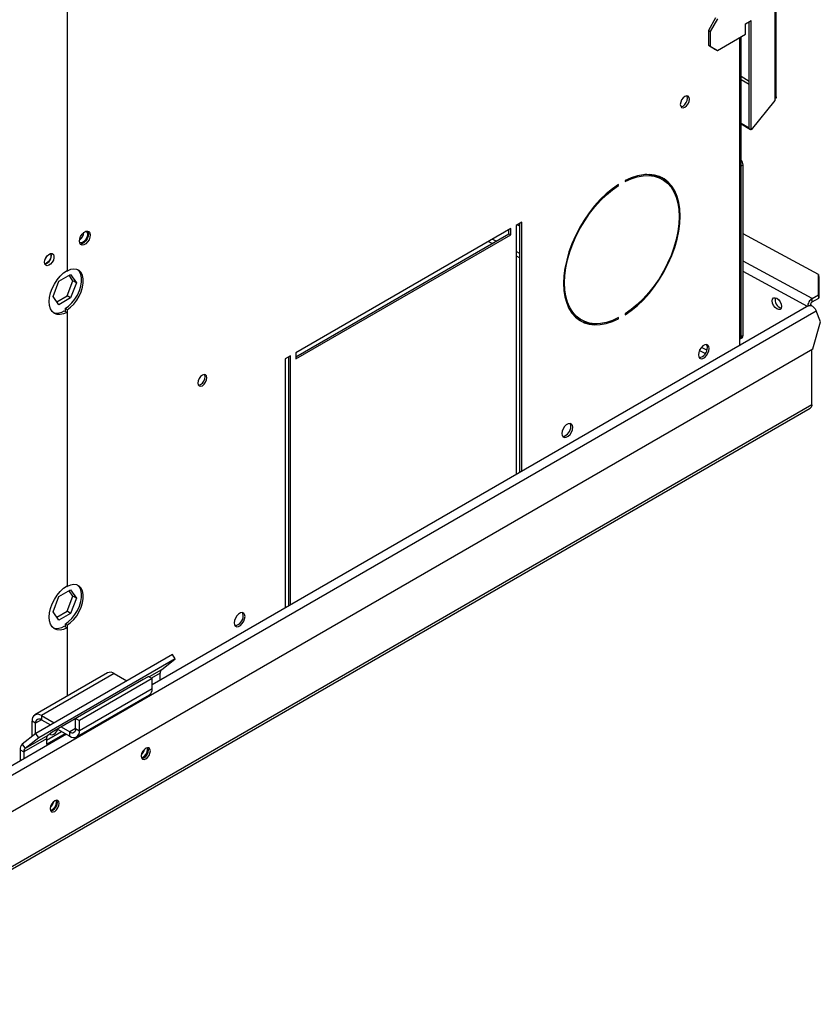
# Model space of a CAD drawing. Units: millimetres. Extents: x 5 to 414, y 3 to 291.
# Drawn here: x 247 to 257, y 66 to 79 of the extents above; entities that cross this region are included whole.
import ezdxf

# ---------------------------------------------------------------- set-up
doc = ezdxf.new("R2010")
doc.units = ezdxf.units.MM

msp = doc.modelspace()

# ---------------------------------------------------------------- linework, layer by layer
at = {"color": 7, "linetype": 'Continuous', "lineweight": 25}
for p, q in [((256.656, 90.771), (256.656, 77.554)), ((256.676, 77.59), (256.676, 90.771)), ((247.494, 82.253), (247.494, 75.342)), ((255.89, 78.611), (255.796, 78.448)), ((255.914, 78.598), (255.82, 78.434)), ((256.279, 78.536), (256.35, 78.577)), ((256.279, 78.4), (256.279, 78.536)), ((256.326, 77.173), (256.326, 78.564)), ((256.35, 77.16), (256.35, 78.577)), ((255.796, 78.448), (255.82, 78.434)), ((255.796, 78.448), (255.796, 78.257)), ((255.82, 78.434), (255.82, 78.244)), ((255.914, 78.189), (256.279, 78.4)), ((255.796, 78.257), (255.82, 78.244)), ((255.796, 78.257), (255.89, 78.203)), ((256.219, 74.693), (256.219, 78.365)), ((255.82, 78.244), (255.914, 78.189)), ((255.89, 78.203), (255.914, 78.189)), ((256.656, 77.541), (256.35, 77.16)), ((256.656, 77.554), (256.656, 77.541)), ((256.326, 77.182), (256.219, 77.244)), ((256.342, 77.163), (256.219, 77.234)), ((256.35, 77.16), (256.326, 77.173)), ((256.342, 77.163), (256.341, 77.165)), ((256.343, 77.164), (256.342, 77.163)), ((256.223, 76.694), (256.246, 76.707)), ((256.223, 74.486), (256.223, 76.694)), ((256.246, 74.5), (256.246, 76.707)), ((254.718, 76.504), (254.718, 76.491)), ((255.202, 76.52), (255.178, 76.534)), ((254.624, 76.449), (254.635, 76.443)), ((254.635, 76.443), (254.635, 76.456)), ((253.38, 75.965), (253.309, 75.924)), ((253.38, 72.74), (253.38, 75.965)), ((253.239, 75.883), (250.457, 74.277)), ((253.215, 75.815), (253.215, 75.869)), ((253.239, 75.801), (253.239, 75.883)), ((253.309, 75.924), (253.309, 72.699)), ((253.324, 75.932), (253.357, 75.916)), ((253.357, 72.727), (253.357, 75.951)), ((250.457, 74.223), (253.215, 75.815)), ((250.457, 74.196), (253.239, 75.801)), ((253.215, 75.815), (253.239, 75.801)), ((257.223, 75.288), (256.246, 75.815)), ((247.487, 75.338), (247.494, 75.334)), ((247.494, 75.342), (247.494, 75.334)), ((247.312, 75.006), (247.388, 75.203)), ((247.388, 75.203), (247.54, 75.291)), ((247.493, 75.013), (247.569, 75.209)), ((247.569, 75.209), (247.52, 75.279)), ((247.54, 75.291), (247.616, 75.182)), ((247.616, 75.182), (247.569, 75.209)), ((257.223, 75.025), (257.223, 75.288)), ((257.223, 75.288), (257.225, 75.246)), ((257.225, 75.246), (257.225, 74.983)), ((247.616, 75.182), (247.54, 74.986)), ((247.388, 74.898), (247.312, 75.006)), ((247.361, 74.936), (247.493, 75.013)), ((247.54, 74.986), (247.388, 74.898)), ((247.54, 74.986), (247.493, 75.013)), ((257.141, 74.977), (257.223, 75.025)), ((257.142, 74.935), (257.141, 74.977)), ((257.142, 74.935), (257.225, 74.983)), ((257.225, 74.983), (257.223, 75.025)), ((247.458, 74.819), (247.494, 74.798)), ((247.494, 74.834), (247.47, 74.847)), ((247.47, 74.847), (247.47, 74.812)), ((247.494, 74.834), (247.494, 74.798)), ((257.098, 74.886), (248.595, 69.978)), ((257.117, 74.895), (257.108, 74.89)), ((257.138, 74.884), (257.117, 74.895)), ((257.138, 74.884), (257.137, 74.884)), ((257.138, 74.883), (257.138, 74.884)), ((257.246, 74.677), (257.191, 74.819)), ((247.494, 74.798), (247.494, 71.26)), ((254.128, 74.715), (254.152, 74.701)), ((254.623, 74.724), (254.635, 74.717)), ((254.635, 74.717), (254.635, 74.731)), ((254.718, 74.778), (254.718, 74.765)), ((256.199, 74.666), (256.199, 74.368)), ((257.151, 74.325), (257.246, 74.677)), ((256.209, 74.456), (256.233, 74.469)), ((256.246, 74.5), (256.223, 74.486)), ((244.741, 67.161), (257.151, 74.325)), ((257.138, 73.602), (257.138, 74.317)), ((250.387, 74.237), (250.316, 74.196)), ((250.316, 74.196), (250.316, 70.971)), ((250.363, 70.999), (250.363, 74.223)), ((250.387, 71.012), (250.387, 74.237)), ((250.457, 74.277), (250.457, 74.196)), ((243.748, 65.843), (257.113, 73.558)), ((247.487, 71.255), (247.494, 71.252)), ((247.494, 71.26), (247.494, 71.252)), ((247.312, 70.923), (247.388, 71.12)), ((247.388, 71.12), (247.54, 71.208)), ((247.493, 70.93), (247.569, 71.127)), ((247.569, 71.127), (247.52, 71.196)), ((247.54, 71.208), (247.616, 71.099)), ((247.616, 71.099), (247.569, 71.127)), ((247.616, 71.099), (247.54, 70.903)), ((247.388, 70.815), (247.312, 70.923)), ((247.361, 70.854), (247.493, 70.93)), ((247.54, 70.903), (247.388, 70.815)), ((247.54, 70.903), (247.493, 70.93)), ((247.458, 70.736), (247.494, 70.716)), ((247.494, 70.751), (247.47, 70.765)), ((247.47, 70.765), (247.47, 70.729)), ((247.494, 70.751), (247.494, 70.716)), ((247.494, 70.716), (247.494, 69.83)), ((248.857, 70.369), (247.089, 69.349)), ((248.893, 70.313), (248.857, 70.369)), ((248.893, 70.313), (247.126, 69.293)), ((248.717, 70.173), (248.893, 70.313)), ((248.019, 70.133), (247.076, 69.588)), ((248.105, 70.124), (247.162, 69.58)), ((248.105, 70.124), (248.269, 70.03)), ((248.701, 70.039), (248.701, 70.13)), ((248.477, 70.047), (247.299, 69.366)), ((248.548, 70.086), (247.605, 69.542)), ((248.595, 70.059), (247.653, 69.515)), ((248.358, 69.978), (248.36, 69.977)), ((248.359, 69.977), (248.359, 69.978)), ((248.471, 70.041), (248.477, 70.047)), ((248.548, 70.086), (248.595, 70.059)), ((248.595, 69.928), (248.595, 70.059)), ((247.617, 69.305), (248.56, 69.849)), ((248.595, 69.928), (247.653, 69.384)), ((247.087, 69.482), (247.04, 69.509)), ((247.04, 69.309), (247.04, 69.509)), ((247.087, 69.347), (247.087, 69.482)), ((247.162, 69.58), (247.326, 69.485)), ((247.162, 69.58), (247.162, 69.525)), ((247.162, 69.525), (247.279, 69.458)), ((247.605, 69.411), (247.605, 69.542)), ((247.605, 69.542), (247.653, 69.515)), ((247.653, 69.384), (247.653, 69.515)), ((247.487, 69.338), (245.291, 68.071)), ((247.089, 69.349), (246.914, 69.208)), ((247.126, 69.293), (247.089, 69.349)), ((247.228, 69.263), (247.422, 69.375)), ((247.228, 69.209), (247.469, 69.348)), ((247.299, 69.366), (247.244, 69.323)), ((247.369, 69.406), (247.53, 69.313)), ((247.416, 69.434), (247.53, 69.368)), ((247.53, 69.313), (247.53, 69.368)), ((247.605, 69.411), (247.653, 69.384)), ((246.914, 69.208), (246.95, 69.153)), ((247.228, 69.28), (246.933, 69.11)), ((247.244, 69.323), (246.95, 69.153)), ((247.126, 69.293), (246.95, 69.153)), ((247.228, 69.28), (247.228, 69.209)), ((246.886, 69.137), (246.933, 69.11)), ((246.886, 69.137), (246.886, 68.991)), ((246.933, 69.11), (246.933, 69.018)), ((248.537, 69.143), (248.533, 69.164)), ((247.358, 68.463), (247.354, 68.484))]:
    msp.add_line(p, q, dxfattribs=at)
at = {"color": 8, "linetype": 'Continuous', "lineweight": 25}
for p, q in [((256.199, 78.354), (256.199, 74.666)), ((256.326, 77.788), (256.219, 77.85)), ((256.219, 77.813), (256.326, 77.751)), ((252.951, 75.717), (253.001, 75.691)), ((253.049, 75.719), (252.999, 75.745)), ((253.357, 75.56), (253.309, 75.585)), ((253.309, 75.532), (253.357, 75.507)), ((257.141, 74.977), (256.246, 75.46)), ((257.08, 74.876), (256.246, 75.326)), ((245.19, 67.891), (257.191, 74.819)), ((255.68, 74.306), (255.758, 74.266)), ((255.778, 74.309), (255.706, 74.346)), ((257.138, 73.601), (243.795, 65.898)), ((248.717, 70.173), (248.558, 70.081)), ((248.701, 70.13), (248.586, 70.064)), ((248.368, 69.982), (248.367, 69.983)), ((248.418, 70.011), (248.417, 70.012)), ((247.162, 69.525), (247.087, 69.482)), ((247.605, 69.411), (247.53, 69.368))]:
    msp.add_line(p, q, dxfattribs=at)
at = {"color": 7, "linetype": 'Continuous', "lineweight": 25, "flags": 128}
for points in [[(255.551, 77.558), (255.547, 77.581), (255.534, 77.596), (255.515, 77.6), (255.492, 77.592), (255.47, 77.574), (255.45, 77.548), (255.438, 77.519), (255.433, 77.49), (255.438, 77.467), (255.45, 77.452), (255.47, 77.448), (255.492, 77.456), (255.515, 77.474), (255.534, 77.5), (255.547, 77.529), (255.551, 77.558)], [(255.44, 77.462), (255.446, 77.462), (255.469, 77.47), (255.491, 77.488), (255.51, 77.514), (255.523, 77.543), (255.527, 77.572)], [(255.527, 77.572), (255.523, 77.595), (255.52, 77.6)], [(254.718, 74.765), (254.799, 74.822), (254.879, 74.888), (254.956, 74.963), (255.03, 75.045), (255.1, 75.134), (255.165, 75.229), (255.224, 75.328), (255.277, 75.43), (255.323, 75.535), (255.361, 75.64), (255.391, 75.745), (255.413, 75.849), (255.426, 75.949), (255.431, 76.046), (255.426, 76.138), (255.413, 76.223), (255.391, 76.301), (255.361, 76.371), (255.323, 76.433), (255.277, 76.484), (255.224, 76.526), (255.165, 76.556), (255.1, 76.576), (255.03, 76.584), (254.956, 76.581), (254.879, 76.566), (254.799, 76.541), (254.718, 76.504)], [(254.718, 76.491), (254.798, 76.526), (254.876, 76.552), (254.952, 76.566), (255.025, 76.569), (255.094, 76.561), (255.158, 76.541), (255.216, 76.511), (255.268, 76.47), (255.313, 76.42), (255.351, 76.359), (255.38, 76.29), (255.402, 76.213), (255.415, 76.129), (255.419, 76.039), (255.415, 75.944), (255.402, 75.845), (255.38, 75.743), (255.351, 75.64), (255.313, 75.536), (255.268, 75.434), (255.216, 75.333), (255.158, 75.235), (255.094, 75.142), (255.025, 75.055), (254.952, 74.974), (254.876, 74.9), (254.798, 74.835), (254.718, 74.778)], [(254.635, 76.456), (254.554, 76.399), (254.474, 76.333), (254.397, 76.258), (254.323, 76.176), (254.253, 76.087), (254.188, 75.992), (254.129, 75.893), (254.076, 75.791), (254.03, 75.686), (253.992, 75.581), (253.962, 75.476), (253.94, 75.373), (253.927, 75.272), (253.922, 75.175), (253.927, 75.084), (253.94, 74.998), (253.962, 74.92), (253.992, 74.85), (254.03, 74.789), (254.076, 74.737), (254.129, 74.696), (254.188, 74.665), (254.253, 74.645), (254.323, 74.637), (254.397, 74.64), (254.474, 74.655), (254.554, 74.681), (254.635, 74.717)], [(254.635, 74.731), (254.555, 74.695), (254.477, 74.67), (254.401, 74.655), (254.328, 74.652), (254.259, 74.661), (254.195, 74.68), (254.137, 74.71), (254.085, 74.751), (254.04, 74.802), (254.003, 74.862), (253.973, 74.931), (253.951, 75.008), (253.938, 75.092), (253.934, 75.182), (253.938, 75.277), (253.951, 75.376), (253.973, 75.478), (254.003, 75.581), (254.04, 75.685), (254.085, 75.788), (254.137, 75.888), (254.195, 75.986), (254.259, 76.079), (254.328, 76.167), (254.401, 76.248), (254.477, 76.321), (254.555, 76.387), (254.635, 76.443)], [(247.653, 75.72), (247.657, 75.751), (247.669, 75.782), (247.688, 75.811), (247.711, 75.834), (247.736, 75.848), (247.759, 75.852), (247.778, 75.845), (247.79, 75.827), (247.794, 75.802), (247.79, 75.771), (247.778, 75.74), (247.759, 75.711), (247.736, 75.688), (247.711, 75.673), (247.688, 75.67), (247.669, 75.677), (247.657, 75.695), (247.653, 75.72)], [(247.737, 75.849), (247.741, 75.847), (247.754, 75.832), (247.759, 75.809), (247.754, 75.78), (247.741, 75.751), (247.722, 75.725), (247.7, 75.707), (247.677, 75.699), (247.658, 75.702), (247.654, 75.705)], [(247.76, 75.852), (247.766, 75.841), (247.77, 75.815), (247.766, 75.785), (247.754, 75.753), (247.735, 75.724), (247.712, 75.701), (247.687, 75.687), (247.664, 75.683), (247.663, 75.684)], [(247.202, 75.447), (247.207, 75.475), (247.218, 75.504), (247.236, 75.53), (247.258, 75.549), (247.28, 75.56), (247.301, 75.56), (247.316, 75.549), (247.324, 75.53), (247.324, 75.504), (247.316, 75.475), (247.301, 75.447), (247.28, 75.424), (247.258, 75.408), (247.236, 75.403), (247.218, 75.408), (247.207, 75.423), (247.202, 75.447)], [(247.283, 75.56), (247.287, 75.536), (247.283, 75.508), (247.27, 75.478), (247.251, 75.453), (247.228, 75.434), (247.206, 75.427), (247.205, 75.427)], [(247.211, 75.489), (247.223, 75.506), (247.232, 75.524)], [(247.494, 74.798), (247.448, 74.779), (247.405, 74.77), (247.365, 74.772), (247.331, 74.786), (247.302, 74.811), (247.281, 74.845), (247.268, 74.888), (247.264, 74.938), (247.268, 74.992), (247.281, 75.05), (247.302, 75.109), (247.331, 75.166), (247.365, 75.22), (247.405, 75.269), (247.448, 75.31), (247.494, 75.342)], [(247.47, 74.847), (247.514, 74.879), (247.556, 74.921), (247.594, 74.969), (247.627, 75.023), (247.653, 75.08), (247.671, 75.137), (247.68, 75.193), (247.68, 75.244), (247.671, 75.29), (247.653, 75.326), (247.629, 75.352)], [(247.494, 74.834), (247.538, 74.866), (247.58, 74.907), (247.618, 74.956), (247.651, 75.009), (247.676, 75.066), (247.694, 75.124), (247.703, 75.179), (247.703, 75.231), (247.694, 75.276), (247.676, 75.313), (247.651, 75.34), (247.618, 75.356), (247.58, 75.36), (247.538, 75.353), (247.494, 75.334)], [(256.684, 74.843), (256.661, 74.861), (256.641, 74.887), (256.628, 74.917), (256.624, 74.947), (256.628, 74.971), (256.641, 74.986), (256.661, 74.989), (256.684, 74.981), (256.707, 74.963), (256.726, 74.937), (256.739, 74.907), (256.744, 74.877), (256.739, 74.853), (256.726, 74.838), (256.707, 74.835), (256.684, 74.843)], [(257.098, 74.886), (257.107, 74.89), (257.124, 74.889), (257.143, 74.88), (257.162, 74.864), (257.178, 74.843), (257.191, 74.819)], [(255.808, 74.331), (255.804, 74.357), (255.791, 74.374), (255.773, 74.382), (255.749, 74.378), (255.725, 74.364), (255.702, 74.341), (255.683, 74.312), (255.671, 74.28), (255.667, 74.25), (255.671, 74.224), (255.683, 74.207), (255.702, 74.199), (255.725, 74.203), (255.749, 74.217), (255.773, 74.24), (255.791, 74.269), (255.804, 74.301), (255.808, 74.331)], [(255.784, 74.345), (255.78, 74.37), (255.774, 74.381)], [(249.305, 73.952), (249.3, 73.976), (249.288, 73.99), (249.269, 73.994), (249.246, 73.986), (249.223, 73.968), (249.204, 73.942), (249.192, 73.913), (249.187, 73.884), (249.192, 73.861), (249.204, 73.846), (249.223, 73.842), (249.246, 73.85), (249.269, 73.868), (249.288, 73.894), (249.3, 73.924), (249.305, 73.952)], [(249.194, 73.856), (249.2, 73.856), (249.222, 73.864), (249.245, 73.882), (249.264, 73.908), (249.277, 73.937), (249.281, 73.966)], [(249.281, 73.966), (249.277, 73.989), (249.274, 73.994)], [(254.04, 73.311), (254.036, 73.336), (254.024, 73.354), (254.005, 73.361), (253.982, 73.357), (253.957, 73.343), (253.934, 73.32), (253.915, 73.291), (253.903, 73.26), (253.899, 73.229), (253.903, 73.204), (253.915, 73.186), (253.934, 73.179), (253.957, 73.182), (253.982, 73.197), (254.005, 73.22), (254.024, 73.249), (254.036, 73.28), (254.04, 73.311)], [(254.017, 73.324), (254.012, 73.35), (254.006, 73.361)], [(247.494, 70.716), (247.448, 70.696), (247.405, 70.687), (247.365, 70.69), (247.331, 70.704), (247.302, 70.728), (247.281, 70.762), (247.268, 70.805), (247.264, 70.855), (247.268, 70.91), (247.281, 70.968), (247.302, 71.026), (247.331, 71.084), (247.365, 71.138), (247.405, 71.186), (247.448, 71.227), (247.494, 71.26)], [(247.47, 70.765), (247.514, 70.797), (247.556, 70.838), (247.594, 70.887), (247.627, 70.94), (247.653, 70.997), (247.671, 71.055), (247.68, 71.11), (247.68, 71.162), (247.671, 71.207), (247.653, 71.244), (247.629, 71.269)], [(247.494, 70.751), (247.538, 70.783), (247.58, 70.824), (247.618, 70.873), (247.651, 70.927), (247.676, 70.984), (247.694, 71.041), (247.703, 71.097), (247.703, 71.148), (247.694, 71.193), (247.676, 71.23), (247.651, 71.257), (247.618, 71.273), (247.58, 71.278), (247.538, 71.27), (247.494, 71.252)], [(249.798, 70.862), (249.793, 70.887), (249.781, 70.904), (249.762, 70.912), (249.739, 70.908), (249.715, 70.894), (249.691, 70.871), (249.673, 70.842), (249.66, 70.81), (249.656, 70.78), (249.66, 70.754), (249.673, 70.737), (249.691, 70.73), (249.715, 70.733), (249.739, 70.747), (249.762, 70.77), (249.781, 70.8), (249.793, 70.831), (249.798, 70.862)], [(249.774, 70.875), (249.77, 70.901), (249.764, 70.912)], [(247.271, 69.344), (247.281, 69.333), (247.3, 69.33), (247.323, 69.338), (247.345, 69.356), (247.364, 69.382), (247.374, 69.403)], [(248.572, 69.123), (248.567, 69.146), (248.555, 69.161), (248.535, 69.164), (248.513, 69.157), (248.49, 69.138), (248.471, 69.113), (248.458, 69.083), (248.454, 69.054), (248.458, 69.031), (248.471, 69.016), (248.49, 69.013), (248.513, 69.02), (248.535, 69.039), (248.555, 69.064), (248.567, 69.094), (248.572, 69.123)], [(248.46, 69.026), (248.467, 69.026), (248.489, 69.034), (248.512, 69.052), (248.531, 69.078), (248.544, 69.107), (248.548, 69.136)], [(248.548, 69.136), (248.544, 69.16), (248.541, 69.164)], [(247.393, 68.442), (247.389, 68.466), (247.376, 68.48), (247.357, 68.484), (247.334, 68.476), (247.312, 68.458), (247.293, 68.432), (247.28, 68.403), (247.276, 68.374), (247.28, 68.351), (247.293, 68.336), (247.312, 68.332), (247.334, 68.34), (247.357, 68.358), (247.376, 68.384), (247.389, 68.414), (247.393, 68.442)], [(247.283, 68.346), (247.288, 68.346), (247.311, 68.354), (247.333, 68.372), (247.353, 68.398), (247.365, 68.427), (247.37, 68.456)], [(247.37, 68.456), (247.365, 68.479), (247.363, 68.484)]]:
    msp.add_lwpolyline(points, dxfattribs=at)
at = {"color": 7, "linetype": 'Continuous', "lineweight": 25}
for centre, radius, start, end in [((256.143, 76.703), 0.103, 2.6972, 43.0301), ((256.138, 76.692), 0.0849, 1.0377, 17.7881), ((254.989, 76.195), 0.388, 60.8018, 92.3056), ((254.978, 76.203), 0.403, 23.9851, 56.9898), ((247.583, 75.842), 0.128, 303.1889, 357.3593), ((247.175, 75.533), 0.114, 285.9363, 14.0691), ((256.771, 74.962), 0.111, 166.0911, 253.9036), ((247.363, 74.962), 0.172, 254.0294, 303.3801), ((254.322, 75.044), 0.382, 207.4473, 239.4531), ((254.315, 75.054), 0.403, 243.0401, 275.9932), ((256.185, 74.697), 0.0335, 294.3747, 354.3052), ((256.194, 74.482), 0.0293, 280.5621, 9.2366), ((256.213, 74.496), 0.033, 305.2002, 6.112), ((255.656, 74.34), 0.128, 279.2601, 2.3249), ((253.888, 73.319), 0.128, 279.2601, 2.3249), ((249.646, 70.87), 0.128, 279.2601, 2.3249), ((247.363, 70.88), 0.172, 254.0294, 303.3801), ((248.054, 70.053), 0.0872, 54.3824, 114.3071), ((248.754, 70.134), 0.0535, 133.4511, 184.4058), ((248.511, 69.919), 0.0854, 305.0133, 6.2988), ((247.115, 69.521), 0.0757, 50.7967, 189.214), ((247.133, 69.489), 0.0466, 50.7967, 189.214), ((247.56, 69.404), 0.0466, 230.7967, 9.214), ((247.578, 69.372), 0.0757, 230.7967, 9.214), ((246.975, 69.144), 0.0891, 133.4511, 184.4058), ((247.281, 69.284), 0.0535, 133.4511, 184.4058), ((246.986, 69.114), 0.0535, 133.4511, 184.4058), ((248.367, 69.173), 0.135, 310.8942, 349.1112), ((248.42, 69.144), 0.117, 288.7976, 359.6388), ((247.189, 68.492), 0.135, 310.8947, 349.1107), ((247.241, 68.463), 0.117, 288.7976, 359.6388)]:
    msp.add_arc(centre, radius, start, end, dxfattribs=at)
for points, knots in [([(256.675, 77.59), (256.675, 77.586), (256.675, 77.576), (256.667, 77.564), (256.659, 77.557), (256.656, 77.554)], [0, 0, 0, 0, 0.310362, 0.746643, 1, 1, 1, 1]), ([(257.138, 73.601), (257.137, 73.594), (257.135, 73.58), (257.125, 73.565), (257.116, 73.561), (257.113, 73.559)], [0, 0, 0, 0, 0.39072, 0.794635, 1, 1, 1, 1]), ([(257.138, 73.601), (257.138, 73.601), (257.138, 73.601), (257.138, 73.602), (257.138, 73.602)], [0, 0, 0, 0, 0.559999, 1, 1, 1, 1])]:
    msp.add_open_spline(points, degree=3, knots=knots, dxfattribs=at)
for points in [[(257.141, 74.977), (257.133, 74.971), (257.117, 74.961), (257.098, 74.934), (257.084, 74.903), (257.083, 74.884), (257.082, 74.875)], [(257.142, 74.935), (257.139, 74.933), (257.132, 74.929), (257.124, 74.918), (257.119, 74.906), (257.118, 74.899), (257.117, 74.895)]]:
    msp.add_open_spline(points, degree=3, dxfattribs=at)

doc.saveas('drawing.dxf')
